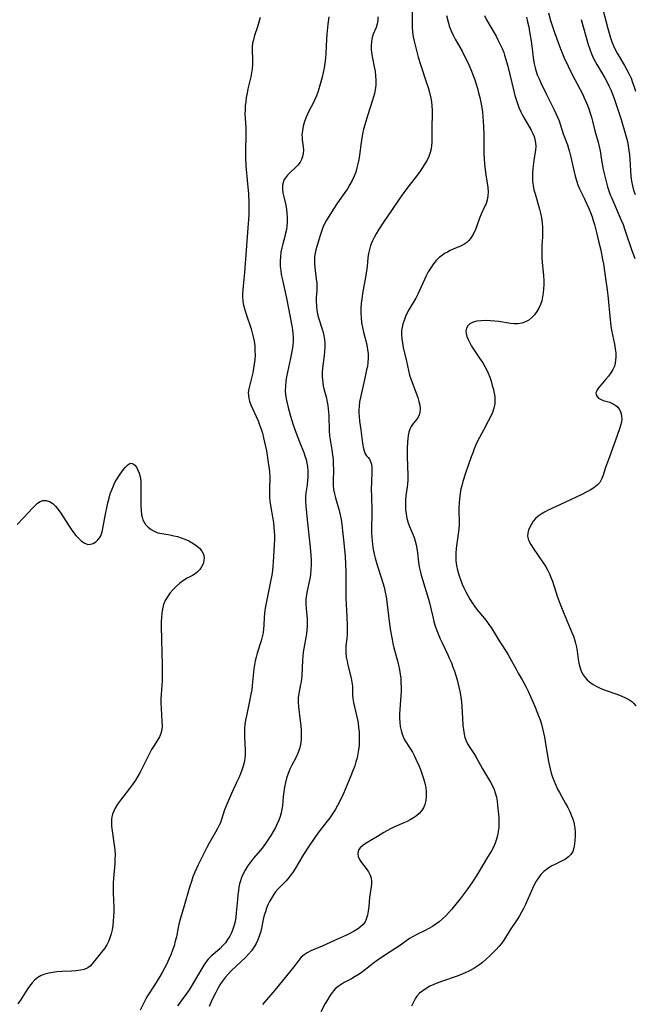
# Model space of a CAD drawing. Extents: x 1548292 to 1556494, y 2813817 to 2822019.
# Drawn here: x 1550684 to 1550922, y 2814410 to 2814790 of the extents above; entities that cross this region are included whole.
import ezdxf

# ---------------------------------------------------------------- set-up
doc = ezdxf.new("R2010")
doc.units = 0

msp = doc.modelspace()

# ---------------------------------------------------------------- linework, layer by layer
at = {"layer": 'WIL_029_Contours', "color": 0}
for points in [[(1550835.68, 2814794.17, 160), (1550835.73, 2814788.95, 160), (1550835.79, 2814787.1, 160), (1550835.92, 2814785.26, 160), (1550836.15, 2814783.43, 160), (1550836.46, 2814781.77, 160), (1550836.86, 2814780.12, 160), (1550838.1, 2814775.58, 160), (1550838.97, 2814772.69, 160), (1550841.32, 2814765.59, 160), (1550841.86, 2814763.81, 160), (1550842.25, 2814762.44, 160), (1550842.91, 2814759.7, 160), (1550843.18, 2814758.22, 160), (1550843.37, 2814756.75, 160), (1550843.46, 2814755.1, 160), (1550843.46, 2814753.44, 160), (1550843.3, 2814748.52, 160), (1550843.31, 2814742.56, 160), (1550843.26, 2814741.33, 160), (1550843.11, 2814740.12, 160), (1550842.74, 2814738.64, 160), (1550842.18, 2814737.19, 160), (1550841.48, 2814735.75, 160), (1550840.67, 2814734.33, 160), (1550839.78, 2814732.92, 160), (1550838.82, 2814731.52, 160), (1550837.79, 2814730.11, 160), (1550834.54, 2814725.89, 160), (1550832.52, 2814723.2, 160), (1550830.68, 2814720.64, 160), (1550827.69, 2814716.33, 160), (1550824.64, 2814711.78, 160), (1550822.75, 2814708.79, 160), (1550821.87, 2814707.31, 160), (1550821.05, 2814705.82, 160), (1550820.31, 2814704.31, 160), (1550819.68, 2814702.78, 160), (1550819.19, 2814701.22, 160), (1550818.86, 2814699.61, 160), (1550818.65, 2814697.97, 160), (1550818.32, 2814694.63, 160), (1550818.11, 2814692.99, 160), (1550817.56, 2814689.69, 160), (1550816.68, 2814684.98, 160), (1550816.24, 2814682.18, 160), (1550816.04, 2814680.32, 160), (1550815.92, 2814678.46, 160), (1550815.89, 2814676.6, 160), (1550815.97, 2814674.75, 160), (1550816.17, 2814672.91, 160), (1550816.49, 2814671.1, 160), (1550816.91, 2814669.31, 160), (1550817.78, 2814665.85, 160), (1550818.16, 2814664.18, 160), (1550818.46, 2814662.51, 160), (1550818.66, 2814660.84, 160), (1550818.7, 2814659.21, 160), (1550818.62, 2814657.59, 160), (1550818.41, 2814655.99, 160), (1550818.14, 2814654.69, 160), (1550817.53, 2814652.1, 160), (1550816.55, 2814647.43, 160), (1550815.72, 2814644.03, 160), (1550815.38, 2814642.31, 160), (1550815.18, 2814640.47, 160), (1550815.13, 2814639.18, 160), (1550815.14, 2814637.9, 160), (1550815.21, 2814636.61, 160), (1550815.4, 2814634.91, 160), (1550815.89, 2814631.56, 160), (1550816.54, 2814626.32, 160), (1550816.8, 2814624.77, 160), (1550817.14, 2814623.39, 160), (1550817.62, 2814622.25, 160), (1550818.13, 2814621.51, 160), (1550818.69, 2814620.84, 160), (1550819.23, 2814620.13, 160), (1550819.68, 2814619.27, 160), (1550820, 2814618.26, 160), (1550820.17, 2814616.96, 160), (1550820.19, 2814615.52, 160), (1550819.97, 2814611.16, 160), (1550819.92, 2814608.66, 160), (1550819.98, 2814605.67, 160), (1550820.19, 2814600.53, 160), (1550820.19, 2814598.82, 160), (1550820.03, 2814593.56, 160), (1550820.04, 2814591.71, 160), (1550820.12, 2814589.87, 160), (1550820.36, 2814587.36, 160), (1550820.55, 2814586.05, 160), (1550820.78, 2814584.74, 160), (1550821.06, 2814583.45, 160), (1550821.44, 2814581.9, 160), (1550822.36, 2814578.83, 160), (1550823.9, 2814574.1, 160), (1550824.42, 2814572.4, 160), (1550824.88, 2814570.69, 160), (1550825.29, 2814568.83, 160), (1550825.62, 2814566.94, 160), (1550825.91, 2814565.05, 160), (1550826.89, 2814557.5, 160), (1550827.42, 2814553.86, 160), (1550827.95, 2814550.48, 160), (1550828.25, 2814548.92, 160), (1550828.65, 2814547.23, 160), (1550830.06, 2814542.19, 160), (1550830.49, 2814540.51, 160), (1550830.86, 2814538.81, 160), (1550831.11, 2814537.14, 160), (1550831.29, 2814535.45, 160), (1550831.39, 2814533.76, 160), (1550831.43, 2814532.06, 160), (1550831.42, 2814530.36, 160), (1550831.36, 2814528.67, 160), (1550831.25, 2814526.99, 160), (1550830.96, 2814523.46, 160), (1550830.89, 2814521.75, 160), (1550830.9, 2814520.06, 160), (1550830.99, 2814518.41, 160), (1550831.16, 2814516.81, 160), (1550831.43, 2814515.28, 160), (1550831.81, 2814513.85, 160), (1550832.34, 2814512.56, 160), (1550832.8, 2814511.74, 160), (1550834.97, 2814508.33, 160), (1550835.81, 2814506.89, 160), (1550836.63, 2814505.38, 160), (1550837.2, 2814504.22, 160), (1550838.28, 2814501.8, 160), (1550838.9, 2814500.26, 160), (1550839.49, 2814498.69, 160), (1550840.02, 2814497.12, 160), (1550840.48, 2814495.54, 160), (1550840.77, 2814494.38, 160), (1550840.99, 2814493.23, 160), (1550841.17, 2814491.52, 160), (1550841.18, 2814489.85, 160), (1550841, 2814488.22, 160), (1550840.61, 2814486.67, 160), (1550840.06, 2814485.42, 160), (1550839.31, 2814484.26, 160), (1550838.42, 2814483.27, 160), (1550837.38, 2814482.38, 160), (1550836.24, 2814481.57, 160), (1550835, 2814480.84, 160), (1550833.75, 2814480.19, 160), (1550832.46, 2814479.58, 160), (1550828.59, 2814477.91, 160), (1550827.34, 2814477.32, 160), (1550825.98, 2814476.6, 160), (1550824.76, 2814475.87, 160), (1550822.38, 2814474.37, 160), (1550817.93, 2814471.8, 160), (1550816.66, 2814470.94, 160), (1550815.64, 2814470, 160), (1550815.13, 2814469.32, 160), (1550814.8, 2814468.59, 160), (1550814.68, 2814467.61, 160), (1550814.86, 2814466.61, 160), (1550815.4, 2814465.46, 160), (1550816.18, 2814464.31, 160), (1550818.01, 2814461.93, 160), (1550818.86, 2814460.68, 160), (1550819.53, 2814459.36, 160), (1550819.87, 2814458.31, 160), (1550820.03, 2814457.23, 160), (1550820.01, 2814456.06, 160), (1550819.86, 2814454.88, 160), (1550819.44, 2814452.4, 160), (1550819.24, 2814450.73, 160), (1550818.97, 2814447.27, 160), (1550818.78, 2814445.56, 160), (1550818.49, 2814443.9, 160), (1550818, 2814442.36, 160), (1550817.54, 2814441.43, 160), (1550816.76, 2814440.36, 160), (1550815.78, 2814439.42, 160), (1550814.58, 2814438.53, 160), (1550813.26, 2814437.72, 160), (1550811.84, 2814436.97, 160), (1550810.36, 2814436.27, 160), (1550805.76, 2814434.22, 160), (1550800.96, 2814432.02, 160), (1550796.5, 2814430.13, 160), (1550795.16, 2814429.46, 160), (1550793.94, 2814428.66, 160), (1550792.85, 2814427.68, 160), (1550791.87, 2814426.56, 160), (1550789.92, 2814423.97, 160), (1550788.25, 2814421.88, 160), (1550782.58, 2814415.01, 160), (1550777.82, 2814409.43, 160)], [(1550888.5, 2814792.64, 168), (1550889.27, 2814789.75, 168), (1550889.75, 2814788.18, 168), (1550890.81, 2814785.08, 168), (1550893.1, 2814778.76, 168), (1550893.72, 2814777.16, 168), (1550894.38, 2814775.58, 168), (1550896.08, 2814772.01, 168), (1550897.77, 2814768.61, 168), (1550899.5, 2814765.23, 168), (1550901.67, 2814761.1, 168), (1550902.28, 2814759.86, 168), (1550902.91, 2814758.44, 168), (1550903.49, 2814757, 168), (1550904.02, 2814755.55, 168), (1550904.55, 2814753.95, 168), (1550905.02, 2814752.35, 168), (1550905.45, 2814750.75, 168), (1550906.37, 2814747.02, 168), (1550907.66, 2814742.65, 168), (1550908.07, 2814741.02, 168), (1550908.39, 2814739.38, 168), (1550908.94, 2814735.77, 168), (1550909.62, 2814732.14, 168), (1550910.47, 2814728.47, 168), (1550911.32, 2814725.38, 168), (1550911.81, 2814723.85, 168), (1550912.35, 2814722.34, 168), (1550912.74, 2814721.36, 168), (1550916.58, 2814712.51, 168), (1550917.26, 2814710.82, 168), (1550917.85, 2814709.24, 168), (1550918.4, 2814707.65, 168), (1550920.54, 2814701.23, 168), (1550921.78, 2814697.68, 168)], [(1550909.46, 2814793.93, 172), (1550911.4, 2814786.57, 172), (1550911.91, 2814784.75, 172), (1550912.46, 2814782.96, 172), (1550912.98, 2814781.45, 172), (1550913.57, 2814779.97, 172), (1550914.22, 2814778.53, 172), (1550915.02, 2814777.01, 172), (1550917.84, 2814772.3, 172), (1550918.77, 2814770.67, 172), (1550919.63, 2814769, 172), (1550920.35, 2814767.37, 172), (1550920.98, 2814765.72, 172), (1550921.54, 2814764.04, 172), (1550922.05, 2814762.34, 172)], [(1550776.94, 2814790.81, 154), (1550776.5, 2814789.03, 154), (1550775.96, 2814787.3, 154), (1550774.8, 2814783.93, 154), (1550774.33, 2814782.26, 154), (1550774.05, 2814780.92, 154), (1550773.9, 2814779.58, 154), (1550773.87, 2814778.56, 154), (1550773.95, 2814774.42, 154), (1550773.94, 2814772.73, 154), (1550773.83, 2814771.02, 154), (1550773.61, 2814769.5, 154), (1550773.3, 2814767.97, 154), (1550772.21, 2814763.27, 154), (1550771.88, 2814761.64, 154), (1550771.6, 2814760, 154), (1550771.37, 2814758.34, 154), (1550771.22, 2814756.73, 154), (1550771.13, 2814755.13, 154), (1550771.1, 2814753.52, 154), (1550771.14, 2814751.92, 154), (1550771.38, 2814748.2, 154), (1550771.46, 2814746.35, 154), (1550771.44, 2814744.78, 154), (1550771.24, 2814740.02, 154), (1550771.24, 2814738.39, 154), (1550771.29, 2814736.76, 154), (1550771.49, 2814733.47, 154), (1550772.12, 2814726.59, 154), (1550772.43, 2814722.85, 154), (1550772.61, 2814719.1, 154), (1550772.63, 2814717.23, 154), (1550772.56, 2814714.43, 154), (1550772.26, 2814709.62, 154), (1550770.89, 2814692.25, 154), (1550770.66, 2814689.74, 154), (1550770.22, 2814685.55, 154), (1550770.13, 2814684.19, 154), (1550770.12, 2814682.83, 154), (1550770.23, 2814681.48, 154), (1550770.45, 2814680.14, 154), (1550770.76, 2814678.8, 154), (1550771.12, 2814677.52, 154), (1550771.53, 2814676.24, 154), (1550773.48, 2814670.52, 154), (1550773.92, 2814669.02, 154), (1550774.3, 2814667.51, 154), (1550774.63, 2814665.74, 154), (1550774.85, 2814663.97, 154), (1550774.96, 2814662.18, 154), (1550774.98, 2814660.4, 154), (1550774.89, 2814658.63, 154), (1550774.69, 2814656.91, 154), (1550774.41, 2814655.22, 154), (1550774.07, 2814653.57, 154), (1550772.55, 2814647.36, 154), (1550772.37, 2814645.88, 154), (1550772.44, 2814644.77, 154), (1550772.63, 2814643.66, 154), (1550772.89, 2814642.61, 154), (1550773.39, 2814641.18, 154), (1550774.01, 2814639.71, 154), (1550775.45, 2814636.65, 154), (1550776.15, 2814635.04, 154), (1550776.76, 2814633.46, 154), (1550777.31, 2814631.82, 154), (1550777.81, 2814630.16, 154), (1550778.27, 2814628.48, 154), (1550778.68, 2814626.78, 154), (1550779.05, 2814625.07, 154), (1550779.38, 2814623.35, 154), (1550780.24, 2814618, 154), (1550780.45, 2814616.56, 154), (1550780.59, 2814615.12, 154), (1550780.65, 2814613.41, 154), (1550780.54, 2814608.35, 154), (1550780.54, 2814606.89, 154), (1550780.6, 2814605.43, 154), (1550780.73, 2814603.97, 154), (1550780.97, 2814602.27, 154), (1550781.89, 2814597.18, 154), (1550782.11, 2814595.56, 154), (1550782.29, 2814593.94, 154), (1550782.41, 2814592.3, 154), (1550782.47, 2814590.66, 154), (1550782.48, 2814589.02, 154), (1550782.41, 2814587.26, 154), (1550781.99, 2814580.43, 154), (1550781.86, 2814578.77, 154), (1550781.69, 2814577.12, 154), (1550781.44, 2814575.32, 154), (1550781.12, 2814573.53, 154), (1550779.61, 2814566.42, 154), (1550779.23, 2814564.51, 154), (1550778.9, 2814562.61, 154), (1550778.65, 2814560.72, 154), (1550778.51, 2814559, 154), (1550778.39, 2814556.04, 154), (1550778.29, 2814554.58, 154), (1550778.09, 2814553.01, 154), (1550777.79, 2814551.46, 154), (1550777.39, 2814549.94, 154), (1550775.8, 2814545.17, 154), (1550775.4, 2814543.71, 154), (1550775.06, 2814542.21, 154), (1550774.79, 2814540.7, 154), (1550774.56, 2814539.17, 154), (1550773.9, 2814532.7, 154), (1550773.69, 2814531.06, 154), (1550773.42, 2814529.36, 154), (1550772.76, 2814525.99, 154), (1550771.68, 2814520.97, 154), (1550771.35, 2814519.32, 154), (1550771.08, 2814517.68, 154), (1550770.9, 2814516.03, 154), (1550770.85, 2814514.36, 154), (1550770.88, 2814512.68, 154), (1550771.16, 2814507.71, 154), (1550771.16, 2814506.08, 154), (1550771.05, 2814504.46, 154), (1550770.79, 2814502.96, 154), (1550770.4, 2814501.48, 154), (1550769.91, 2814500.01, 154), (1550769.34, 2814498.55, 154), (1550768.69, 2814497.03, 154), (1550768, 2814495.52, 154), (1550765.86, 2814491.02, 154), (1550764.56, 2814488.06, 154), (1550763.23, 2814484.65, 154), (1550762.64, 2814482.94, 154), (1550761.91, 2814480.55, 154), (1550761.57, 2814479.65, 154), (1550761.18, 2814478.76, 154), (1550760.5, 2814477.41, 154), (1550759.74, 2814476.06, 154), (1550757.24, 2814471.73, 154), (1550756.35, 2814470.1, 154), (1550754.63, 2814466.78, 154), (1550752.97, 2814463.42, 154), (1550752.3, 2814461.98, 154), (1550751.66, 2814460.52, 154), (1550750.98, 2814458.77, 154), (1550750.36, 2814456.99, 154), (1550749.8, 2814455.19, 154), (1550747.37, 2814446.72, 154), (1550745.99, 2814442.37, 154), (1550745.6, 2814440.99, 154), (1550745.23, 2814439.19, 154), (1550744.56, 2814435.63, 154), (1550744.15, 2814433.89, 154), (1550743.66, 2814432.15, 154), (1550743.07, 2814430.39, 154), (1550742.39, 2814428.64, 154), (1550741.64, 2814426.91, 154), (1550740.85, 2814425.2, 154), (1550740, 2814423.52, 154), (1550739.11, 2814421.86, 154), (1550738.15, 2814420.19, 154), (1550736.16, 2814416.95, 154), (1550733.43, 2814412.75, 154), (1550732.76, 2814411.62, 154), (1550730.63, 2814407.26, 154)], [(1550803.48, 2814791.15, 156), (1550803.13, 2814788.22, 156), (1550802.75, 2814784.37, 156), (1550802.61, 2814782.45, 156), (1550802.35, 2814776.94, 156), (1550802.2, 2814775.12, 156), (1550801.96, 2814773.26, 156), (1550801.65, 2814771.42, 156), (1550801.29, 2814769.58, 156), (1550800.88, 2814767.76, 156), (1550799.96, 2814764.17, 156), (1550799.42, 2814762.36, 156), (1550798.8, 2814760.58, 156), (1550798.16, 2814759.13, 156), (1550797.44, 2814757.71, 156), (1550795.95, 2814754.9, 156), (1550795.25, 2814753.49, 156), (1550794.73, 2814752.32, 156), (1550794.1, 2814750.63, 156), (1550793.62, 2814748.92, 156), (1550793.29, 2814747.22, 156), (1550793.14, 2814745.54, 156), (1550793.15, 2814744.52, 156), (1550793.23, 2814743.52, 156), (1550793.61, 2814740.86, 156), (1550793.71, 2814739.57, 156), (1550793.63, 2814738.34, 156), (1550793.39, 2814737.14, 156), (1550792.98, 2814735.99, 156), (1550792.4, 2814734.9, 156), (1550791.58, 2814733.83, 156), (1550790.62, 2814732.84, 156), (1550788.55, 2814730.95, 156), (1550787.57, 2814729.97, 156), (1550786.73, 2814728.92, 156), (1550786.29, 2814728.19, 156), (1550785.96, 2814727.42, 156), (1550785.63, 2814726.04, 156), (1550785.58, 2814724.59, 156), (1550785.76, 2814723.08, 156), (1550786.09, 2814721.53, 156), (1550786.87, 2814718.35, 156), (1550787.17, 2814716.72, 156), (1550787.32, 2814715.2, 156), (1550787.38, 2814713.66, 156), (1550787.37, 2814711.58, 156), (1550787.27, 2814710.23, 156), (1550787.09, 2814708.87, 156), (1550786.82, 2814707.53, 156), (1550786.48, 2814706.17, 156), (1550785.73, 2814703.45, 156), (1550785.33, 2814701.79, 156), (1550785.01, 2814700.11, 156), (1550784.78, 2814698.41, 156), (1550784.68, 2814696.69, 156), (1550784.69, 2814695.64, 156), (1550784.74, 2814694.59, 156), (1550784.91, 2814693.08, 156), (1550785.14, 2814691.56, 156), (1550785.43, 2814690.04, 156), (1550787.09, 2814682.33, 156), (1550789.2, 2814671.64, 156), (1550789.45, 2814670.17, 156), (1550789.65, 2814668.71, 156), (1550789.76, 2814667.25, 156), (1550789.74, 2814665.65, 156), (1550789.6, 2814664.05, 156), (1550789.36, 2814662.43, 156), (1550788.71, 2814659.2, 156), (1550787.5, 2814653.79, 156), (1550787.16, 2814651.99, 156), (1550786.88, 2814650.19, 156), (1550786.7, 2814648.41, 156), (1550786.67, 2814646.64, 156), (1550786.78, 2814645.15, 156), (1550787.06, 2814643.45, 156), (1550787.41, 2814641.81, 156), (1550787.8, 2814640.15, 156), (1550788.71, 2814636.81, 156), (1550789.74, 2814633.47, 156), (1550790.88, 2814630.16, 156), (1550792.12, 2814626.9, 156), (1550793.79, 2814622.79, 156), (1550794.29, 2814621.42, 156), (1550794.7, 2814620.05, 156), (1550795.02, 2814618.68, 156), (1550795.25, 2814617.31, 156), (1550795.37, 2814615.84, 156), (1550795.4, 2814614.38, 156), (1550795.37, 2814613.12, 156), (1550795.29, 2814611.87, 156), (1550795.1, 2814610.3, 156), (1550794.61, 2814607.18, 156), (1550794.46, 2814605.66, 156), (1550794.44, 2814603.93, 156), (1550794.56, 2814602.18, 156), (1550795.18, 2814596.79, 156), (1550796.27, 2814586.14, 156), (1550796.55, 2814582.89, 156), (1550796.64, 2814581.27, 156), (1550796.67, 2814579.39, 156), (1550796.62, 2814577.51, 156), (1550796.46, 2814575.67, 156), (1550796.3, 2814574.56, 156), (1550796.1, 2814573.46, 156), (1550795.1, 2814569.25, 156), (1550794.84, 2814567.85, 156), (1550794.66, 2814566.06, 156), (1550794.62, 2814564.26, 156), (1550794.7, 2814562.46, 156), (1550795.11, 2814558.36, 156), (1550795.16, 2814557, 156), (1550795.13, 2814555.71, 156), (1550795.03, 2814554.25, 156), (1550794.88, 2814552.77, 156), (1550794.68, 2814551.28, 156), (1550794.43, 2814549.79, 156), (1550793.87, 2814547.03, 156), (1550793.63, 2814545.64, 156), (1550793.43, 2814544.06, 156), (1550793.31, 2814542.48, 156), (1550793.11, 2814536.63, 156), (1550792.98, 2814535.24, 156), (1550792.82, 2814534.16, 156), (1550792.62, 2814533.09, 156), (1550791.91, 2814529.67, 156), (1550791.69, 2814527.95, 156), (1550791.68, 2814526.23, 156), (1550791.81, 2814524.48, 156), (1550792.47, 2814519.03, 156), (1550792.66, 2814517.17, 156), (1550792.8, 2814515.32, 156), (1550792.85, 2814513.48, 156), (1550792.78, 2814511.67, 156), (1550792.55, 2814509.88, 156), (1550792.14, 2814508.22, 156), (1550791.58, 2814506.61, 156), (1550790.88, 2814505.04, 156), (1550789.21, 2814501.92, 156), (1550788.42, 2814500.34, 156), (1550787.74, 2814498.67, 156), (1550787.19, 2814496.95, 156), (1550786.74, 2814495.19, 156), (1550786.38, 2814493.4, 156), (1550786.11, 2814491.61, 156), (1550785.92, 2814489.83, 156), (1550785.79, 2814488.03, 156), (1550785.62, 2814486.24, 156), (1550785.38, 2814484.86, 156), (1550785.05, 2814483.49, 156), (1550784.64, 2814482.12, 156), (1550784.13, 2814480.68, 156), (1550783.54, 2814479.25, 156), (1550782.88, 2814477.85, 156), (1550782.02, 2814476.25, 156), (1550781.09, 2814474.7, 156), (1550780.1, 2814473.17, 156), (1550779.06, 2814471.68, 156), (1550777.71, 2814469.85, 156), (1550776.99, 2814468.95, 156), (1550774.37, 2814465.93, 156), (1550773.19, 2814464.46, 156), (1550772.1, 2814462.92, 156), (1550771.12, 2814461.32, 156), (1550770.26, 2814459.65, 156), (1550769.76, 2814458.46, 156), (1550769.33, 2814457.24, 156), (1550768.99, 2814456, 156), (1550768.74, 2814454.78, 156), (1550768.54, 2814453.55, 156), (1550768.33, 2814451.82, 156), (1550768.17, 2814450.06, 156), (1550767.74, 2814444.85, 156), (1550767.54, 2814443.18, 156), (1550767.25, 2814441.54, 156), (1550766.89, 2814440.04, 156), (1550766.42, 2814438.57, 156), (1550765.85, 2814437.15, 156), (1550765.18, 2814435.79, 156), (1550764.4, 2814434.5, 156), (1550763.51, 2814433.31, 156), (1550762.53, 2814432.19, 156), (1550761.49, 2814431.13, 156), (1550760.41, 2814430.11, 156), (1550758.07, 2814428.07, 156), (1550756.91, 2814426.93, 156), (1550756, 2814425.84, 156), (1550755.17, 2814424.64, 156), (1550754.39, 2814423.38, 156), (1550751.1, 2814417.66, 156), (1550750.21, 2814416.18, 156), (1550749.28, 2814414.74, 156), (1550748.24, 2814413.24, 156), (1550745.07, 2814408.89, 156)], [(1550822.47, 2814791.11, 158), (1550822.42, 2814789.72, 158), (1550822.17, 2814788.35, 158), (1550821.76, 2814787.02, 158), (1550820.71, 2814784.44, 158), (1550820.26, 2814783.12, 158), (1550819.96, 2814781.58, 158), (1550819.85, 2814779.97, 158), (1550819.9, 2814778.3, 158), (1550820.1, 2814776.61, 158), (1550820.39, 2814775.08, 158), (1550821.08, 2814771.82, 158), (1550821.38, 2814770.09, 158), (1550821.61, 2814768.34, 158), (1550821.72, 2814766.59, 158), (1550821.7, 2814764.74, 158), (1550821.49, 2814762.9, 158), (1550821.21, 2814761.55, 158), (1550820.85, 2814760.21, 158), (1550820.43, 2814758.87, 158), (1550818.44, 2814752.86, 158), (1550817.42, 2814749.43, 158), (1550816.97, 2814747.7, 158), (1550816.57, 2814745.96, 158), (1550816.23, 2814744.21, 158), (1550815.98, 2814742.56, 158), (1550815.36, 2814737.6, 158), (1550815.11, 2814735.96, 158), (1550814.79, 2814734.33, 158), (1550814.38, 2814732.72, 158), (1550813.9, 2814731.14, 158), (1550813.32, 2814729.6, 158), (1550812.55, 2814727.92, 158), (1550811.67, 2814726.3, 158), (1550810.7, 2814724.71, 158), (1550809.75, 2814723.29, 158), (1550806.89, 2814719.23, 158), (1550805.19, 2814716.7, 158), (1550803.46, 2814713.93, 158), (1550802.65, 2814712.53, 158), (1550801.9, 2814711.11, 158), (1550801.23, 2814709.66, 158), (1550800.64, 2814708.15, 158), (1550800.12, 2814706.63, 158), (1550798.87, 2814702.34, 158), (1550798.52, 2814701.05, 158), (1550798.23, 2814699.77, 158), (1550798.03, 2814698.49, 158), (1550797.95, 2814697.07, 158), (1550797.99, 2814695.64, 158), (1550798.11, 2814694.19, 158), (1550798.68, 2814689.75, 158), (1550798.82, 2814688.27, 158), (1550798.88, 2814686.79, 158), (1550798.84, 2814685.39, 158), (1550798.65, 2814682.6, 158), (1550798.6, 2814681.2, 158), (1550798.69, 2814679.39, 158), (1550798.94, 2814677.57, 158), (1550799.32, 2814675.75, 158), (1550799.68, 2814674.4, 158), (1550800.94, 2814670.42, 158), (1550801.31, 2814669.11, 158), (1550801.61, 2814667.79, 158), (1550801.82, 2814666.32, 158), (1550801.91, 2814664.84, 158), (1550801.91, 2814663.33, 158), (1550801.83, 2814661.82, 158), (1550801.69, 2814660.2, 158), (1550801.12, 2814655.33, 158), (1550801, 2814653.73, 158), (1550800.96, 2814652.14, 158), (1550801.01, 2814650.9, 158), (1550801.14, 2814649.67, 158), (1550801.36, 2814648.47, 158), (1550801.77, 2814646.82, 158), (1550802.24, 2814645.17, 158), (1550802.6, 2814643.69, 158), (1550802.9, 2814642.17, 158), (1550803.1, 2814640.93, 158), (1550803.26, 2814639.67, 158), (1550803.47, 2814637.01, 158), (1550803.65, 2814631.09, 158), (1550803.83, 2814629.23, 158), (1550804.69, 2814623.79, 158), (1550804.94, 2814621.9, 158), (1550805.13, 2814620, 158), (1550805.24, 2814618.11, 158), (1550805.28, 2814616.22, 158), (1550805.13, 2814611.6, 158), (1550805.18, 2814610.03, 158), (1550805.37, 2814608.4, 158), (1550805.68, 2814606.78, 158), (1550806.06, 2814605.17, 158), (1550807.48, 2814600.28, 158), (1550807.9, 2814598.62, 158), (1550808.26, 2814596.81, 158), (1550808.54, 2814594.98, 158), (1550808.96, 2814591.38, 158), (1550809.31, 2814587.87, 158), (1550809.77, 2814582.59, 158), (1550809.98, 2814579.59, 158), (1550810.09, 2814576.59, 158), (1550810.06, 2814570.48, 158), (1550810.14, 2814566.52, 158), (1550810.51, 2814559.2, 158), (1550810.62, 2814555.87, 158), (1550810.63, 2814554.24, 158), (1550810.57, 2814552.62, 158), (1550810.42, 2814550.85, 158), (1550810.11, 2814548, 158), (1550810.04, 2814546.88, 158), (1550810.09, 2814545.3, 158), (1550810.27, 2814543.7, 158), (1550810.56, 2814542.11, 158), (1550810.92, 2814540.51, 158), (1550812.17, 2814535.6, 158), (1550812.47, 2814534.02, 158), (1550812.63, 2814532.5, 158), (1550812.63, 2814529.13, 158), (1550812.78, 2814527.64, 158), (1550813.05, 2814526.08, 158), (1550814.21, 2814521.17, 158), (1550814.58, 2814519.46, 158), (1550814.81, 2814518.17, 158), (1550815.03, 2814516.46, 158), (1550815.19, 2814514.74, 158), (1550815.27, 2814513.01, 158), (1550815.27, 2814511.27, 158), (1550815.19, 2814509.54, 158), (1550815.02, 2814507.81, 158), (1550814.76, 2814506.25, 158), (1550814.42, 2814504.71, 158), (1550814, 2814503.18, 158), (1550813.52, 2814501.66, 158), (1550812.97, 2814500.14, 158), (1550811.75, 2814497.13, 158), (1550809.14, 2814491.01, 158), (1550807.72, 2814487.98, 158), (1550806.85, 2814486.31, 158), (1550805.92, 2814484.69, 158), (1550804.93, 2814483.11, 158), (1550803.87, 2814481.58, 158), (1550802.92, 2814480.33, 158), (1550800.01, 2814476.66, 158), (1550798.35, 2814474.33, 158), (1550795.62, 2814470.33, 158), (1550793.76, 2814467.46, 158), (1550790.31, 2814461.7, 158), (1550789.42, 2814460.32, 158), (1550788.48, 2814459, 158), (1550787.7, 2814458.03, 158), (1550786.88, 2814457.12, 158), (1550783.93, 2814454.13, 158), (1550782.93, 2814452.99, 158), (1550782.07, 2814451.82, 158), (1550781.3, 2814450.58, 158), (1550780.6, 2814449.27, 158), (1550779.98, 2814447.92, 158), (1550779.44, 2814446.61, 158), (1550778.97, 2814445.28, 158), (1550778.56, 2814443.92, 158), (1550778.15, 2814442.26, 158), (1550777.45, 2814438.92, 158), (1550777.05, 2814437.26, 158), (1550776.61, 2814435.79, 158), (1550776.08, 2814434.36, 158), (1550775.45, 2814432.97, 158), (1550774.71, 2814431.66, 158), (1550773.67, 2814430.22, 158), (1550772.5, 2814428.86, 158), (1550771.24, 2814427.56, 158), (1550765.88, 2814422.52, 158), (1550764.6, 2814421.21, 158), (1550763.38, 2814419.81, 158), (1550762.26, 2814418.34, 158), (1550761.37, 2814416.97, 158), (1550760.55, 2814415.56, 158), (1550759.79, 2814414.12, 158), (1550758.82, 2814412.14, 158), (1550758.03, 2814410.43, 158), (1550757.29, 2814408.71, 158)], [(1550848.99, 2814791.61, 162), (1550849.73, 2814788.69, 162), (1550850.18, 2814787.28, 162), (1550850.82, 2814785.66, 162), (1550851.56, 2814784.06, 162), (1550852.38, 2814782.49, 162), (1550855.01, 2814777.81, 162), (1550855.86, 2814776.23, 162), (1550857.21, 2814773.51, 162), (1550858.44, 2814770.74, 162), (1550859.37, 2814768.39, 162), (1550859.94, 2814766.76, 162), (1550860.47, 2814765.11, 162), (1550860.96, 2814763.45, 162), (1550861.41, 2814761.77, 162), (1550861.86, 2814759.9, 162), (1550862.26, 2814758.02, 162), (1550862.61, 2814756.12, 162), (1550862.89, 2814754.22, 162), (1550863.08, 2814752.46, 162), (1550863.23, 2814750.69, 162), (1550863.33, 2814748.91, 162), (1550863.45, 2814745.36, 162), (1550863.49, 2814738.11, 162), (1550863.54, 2814736.3, 162), (1550863.66, 2814734.49, 162), (1550863.81, 2814733, 162), (1550864.22, 2814730.04, 162), (1550864.73, 2814726.87, 162), (1550864.95, 2814725.19, 162), (1550865.06, 2814723.54, 162), (1550865, 2814721.92, 162), (1550864.69, 2814720.24, 162), (1550864.17, 2814718.62, 162), (1550863.63, 2814717.37, 162), (1550862.45, 2814714.89, 162), (1550861.78, 2814713.26, 162), (1550860.55, 2814709.95, 162), (1550859.9, 2814708.34, 162), (1550859.17, 2814706.82, 162), (1550858.3, 2814705.44, 162), (1550857.62, 2814704.64, 162), (1550856.84, 2814703.95, 162), (1550855.66, 2814703.17, 162), (1550854.36, 2814702.53, 162), (1550851.59, 2814701.34, 162), (1550850.47, 2814700.79, 162), (1550849.36, 2814700.21, 162), (1550848.3, 2814699.6, 162), (1550847.28, 2814698.94, 162), (1550846.31, 2814698.21, 162), (1550845.06, 2814697.01, 162), (1550843.93, 2814695.65, 162), (1550842.91, 2814694.18, 162), (1550841.97, 2814692.62, 162), (1550841.12, 2814690.98, 162), (1550840.46, 2814689.58, 162), (1550838.57, 2814685.32, 162), (1550837.89, 2814683.92, 162), (1550837.09, 2814682.45, 162), (1550834.59, 2814678.14, 162), (1550833.84, 2814676.71, 162), (1550833.17, 2814675.26, 162), (1550832.58, 2814673.8, 162), (1550832.16, 2814672.52, 162), (1550831.84, 2814671.24, 162), (1550831.64, 2814669.95, 162), (1550831.59, 2814668.32, 162), (1550831.72, 2814666.67, 162), (1550831.98, 2814665.01, 162), (1550832.32, 2814663.34, 162), (1550833.54, 2814658.04, 162), (1550834.29, 2814654.41, 162), (1550834.73, 2814652.63, 162), (1550835.29, 2814650.86, 162), (1550835.93, 2814649.12, 162), (1550837.27, 2814645.72, 162), (1550837.87, 2814644.06, 162), (1550838.36, 2814642.44, 162), (1550838.66, 2814640.99, 162), (1550838.79, 2814639.6, 162), (1550838.72, 2814638.3, 162), (1550838.42, 2814637.13, 162), (1550837.82, 2814636.02, 162), (1550837.02, 2814635, 162), (1550836.16, 2814633.98, 162), (1550835.38, 2814632.86, 162), (1550834.87, 2814631.79, 162), (1550834.48, 2814630.61, 162), (1550834.2, 2814629.34, 162), (1550834.02, 2814628.02, 162), (1550833.94, 2814626.89, 162), (1550833.85, 2814624.2, 162), (1550833.8, 2814621.02, 162), (1550834.05, 2814613.93, 162), (1550834.05, 2814612.2, 162), (1550833.97, 2814610.5, 162), (1550833.86, 2814609.48, 162), (1550833.3, 2814606.03, 162), (1550833.14, 2814604.31, 162), (1550833.12, 2814602.55, 162), (1550833.2, 2814600.78, 162), (1550833.41, 2814599, 162), (1550833.73, 2814597.25, 162), (1550834.2, 2814595.53, 162), (1550834.67, 2814594.19, 162), (1550835.86, 2814591.4, 162), (1550836.46, 2814589.9, 162), (1550836.91, 2814588.52, 162), (1550837.27, 2814587.11, 162), (1550837.55, 2814585.67, 162), (1550837.8, 2814583.92, 162), (1550838.2, 2814580.39, 162), (1550838.47, 2814578.62, 162), (1550838.81, 2814577.01, 162), (1550839.23, 2814575.4, 162), (1550841.15, 2814569.1, 162), (1550841.99, 2814566.13, 162), (1550842.38, 2814564.63, 162), (1550843.7, 2814559.19, 162), (1550844.17, 2814557.39, 162), (1550844.69, 2814555.61, 162), (1550845.48, 2814553.33, 162), (1550846.56, 2814550.73, 162), (1550847.27, 2814549.18, 162), (1550849.51, 2814544.55, 162), (1550850.22, 2814542.99, 162), (1550850.89, 2814541.41, 162), (1550851.51, 2814539.81, 162), (1550852.09, 2814538.2, 162), (1550852.62, 2814536.57, 162), (1550853.11, 2814534.93, 162), (1550853.55, 2814533.28, 162), (1550853.95, 2814531.58, 162), (1550854.29, 2814529.87, 162), (1550854.57, 2814528.15, 162), (1550854.79, 2814526.43, 162), (1550854.97, 2814524.5, 162), (1550855.09, 2814522.59, 162), (1550855.36, 2814517.24, 162), (1550855.53, 2814515.56, 162), (1550855.81, 2814513.92, 162), (1550856.16, 2814512.63, 162), (1550856.6, 2814511.37, 162), (1550857.15, 2814510.17, 162), (1550857.97, 2814508.77, 162), (1550859.79, 2814506.02, 162), (1550860.68, 2814504.55, 162), (1550862.97, 2814500.45, 162), (1550866.01, 2814495.36, 162), (1550866.78, 2814493.93, 162), (1550867.44, 2814492.47, 162), (1550867.88, 2814491.2, 162), (1550868.29, 2814489.62, 162), (1550868.58, 2814488, 162), (1550868.79, 2814486.36, 162), (1550869.11, 2814482.99, 162), (1550869.22, 2814481.28, 162), (1550869.25, 2814479.58, 162), (1550869.18, 2814477.89, 162), (1550869, 2814476.32, 162), (1550868.7, 2814474.79, 162), (1550868.3, 2814473.27, 162), (1550867.78, 2814471.74, 162), (1550867.16, 2814470.25, 162), (1550866.44, 2814468.83, 162), (1550865.8, 2814467.77, 162), (1550864.45, 2814465.69, 162), (1550861.5, 2814460.7, 162), (1550860.71, 2814459.43, 162), (1550859.05, 2814456.9, 162), (1550856.97, 2814453.91, 162), (1550854.33, 2814450.31, 162), (1550852.16, 2814447.59, 162), (1550851.04, 2814446.27, 162), (1550849.88, 2814444.98, 162), (1550848.7, 2814443.74, 162), (1550847.48, 2814442.56, 162), (1550846.21, 2814441.44, 162), (1550844.89, 2814440.42, 162), (1550843.57, 2814439.54, 162), (1550842.21, 2814438.76, 162), (1550840.82, 2814438.04, 162), (1550837.48, 2814436.45, 162), (1550836.08, 2814435.73, 162), (1550834.76, 2814434.93, 162), (1550831.17, 2814432.38, 162), (1550825.08, 2814428.4, 162), (1550822.2, 2814426.45, 162), (1550820.8, 2814425.43, 162), (1550819.45, 2814424.39, 162), (1550816.58, 2814422.1, 162), (1550815.19, 2814421.13, 162), (1550813.74, 2814420.24, 162), (1550812.27, 2814419.4, 162), (1550809.49, 2814417.88, 162), (1550808.24, 2814417.14, 162), (1550807.07, 2814416.34, 162), (1550806.02, 2814415.44, 162), (1550805.42, 2814414.79, 162), (1550804.86, 2814414.08, 162), (1550803.91, 2814412.73, 162), (1550802.99, 2814411.28, 162), (1550802.09, 2814409.76, 162), (1550800.37, 2814406.57, 162)], [(1550863.68, 2814791.62, 164), (1550864.53, 2814790, 164), (1550865.43, 2814788.39, 164), (1550868.18, 2814783.58, 164), (1550869, 2814782.03, 164), (1550869.78, 2814780.47, 164), (1550870.5, 2814778.88, 164), (1550871.12, 2814777.28, 164), (1550871.45, 2814776.3, 164), (1550872.71, 2814772.11, 164), (1550873.54, 2814768.88, 164), (1550875.02, 2814762.39, 164), (1550875.45, 2814760.76, 164), (1550875.92, 2814759.15, 164), (1550876.44, 2814757.57, 164), (1550877.04, 2814756.02, 164), (1550877.77, 2814754.42, 164), (1550878.57, 2814752.86, 164), (1550879.41, 2814751.34, 164), (1550881.74, 2814747.31, 164), (1550882.37, 2814746.04, 164), (1550882.84, 2814744.87, 164), (1550883.21, 2814743.67, 164), (1550883.44, 2814742.47, 164), (1550883.54, 2814741.01, 164), (1550883.44, 2814739.72, 164), (1550882.78, 2814735.58, 164), (1550882.42, 2814732.46, 164), (1550882.29, 2814730.81, 164), (1550882.24, 2814729.15, 164), (1550882.31, 2814727.49, 164), (1550882.51, 2814725.89, 164), (1550882.83, 2814724.29, 164), (1550883.24, 2814722.7, 164), (1550884.99, 2814716.73, 164), (1550885.35, 2814715.26, 164), (1550885.7, 2814713.4, 164), (1550885.94, 2814711.53, 164), (1550886.08, 2814709.67, 164), (1550886.12, 2814707.81, 164), (1550886.08, 2814705.99, 164), (1550885.9, 2814702.87, 164), (1550885.86, 2814701.27, 164), (1550885.87, 2814699.64, 164), (1550885.93, 2814698, 164), (1550886.05, 2814696.26, 164), (1550886.52, 2814691, 164), (1550886.62, 2814689.25, 164), (1550886.64, 2814687.5, 164), (1550886.57, 2814685.94, 164), (1550886.41, 2814684.4, 164), (1550886.16, 2814682.88, 164), (1550885.81, 2814681.41, 164), (1550885.35, 2814679.98, 164), (1550884.72, 2814678.55, 164), (1550883.96, 2814677.21, 164), (1550883.03, 2814675.97, 164), (1550881.98, 2814674.87, 164), (1550880.82, 2814673.94, 164), (1550879.56, 2814673.2, 164), (1550878.2, 2814672.7, 164), (1550877.38, 2814672.54, 164), (1550876.52, 2814672.47, 164), (1550875.16, 2814672.5, 164), (1550873.75, 2814672.66, 164), (1550869.24, 2814673.35, 164), (1550867.64, 2814673.54, 164), (1550866.05, 2814673.68, 164), (1550864.2, 2814673.74, 164), (1550862.42, 2814673.67, 164), (1550860.77, 2814673.47, 164), (1550859.29, 2814673.07, 164), (1550858.06, 2814672.45, 164), (1550857.29, 2814671.71, 164), (1550856.77, 2814670.81, 164), (1550856.54, 2814669.8, 164), (1550856.6, 2814668.72, 164), (1550856.91, 2814667.57, 164), (1550857.39, 2814666.38, 164), (1550858.01, 2814665.15, 164), (1550858.73, 2814663.89, 164), (1550859.43, 2814662.74, 164), (1550860.95, 2814660.41, 164), (1550863.19, 2814657.09, 164), (1550863.86, 2814655.99, 164), (1550864.47, 2814654.87, 164), (1550865.17, 2814653.37, 164), (1550865.76, 2814651.83, 164), (1550866.28, 2814650.27, 164), (1550866.73, 2814648.7, 164), (1550867.12, 2814647.13, 164), (1550867.42, 2814645.72, 164), (1550867.64, 2814644.32, 164), (1550867.75, 2814642.94, 164), (1550867.71, 2814641.58, 164), (1550867.37, 2814639.86, 164), (1550866.78, 2814638.16, 164), (1550866.03, 2814636.48, 164), (1550865.16, 2814634.8, 164), (1550863.28, 2814631.41, 164), (1550861.77, 2814628.57, 164), (1550861.05, 2814627.12, 164), (1550860.37, 2814625.66, 164), (1550859.73, 2814624.18, 164), (1550859.15, 2814622.66, 164), (1550858.6, 2814621.13, 164), (1550856.42, 2814614.79, 164), (1550855.36, 2814611.54, 164), (1550854.9, 2814609.9, 164), (1550854.6, 2814608.68, 164), (1550854.27, 2814606.85, 164), (1550854.03, 2814605.02, 164), (1550853.88, 2814603.18, 164), (1550853.81, 2814601.35, 164), (1550853.81, 2814599.55, 164), (1550853.91, 2814596.52, 164), (1550853.9, 2814595.02, 164), (1550853.74, 2814593.18, 164), (1550852.97, 2814587.6, 164), (1550852.76, 2814585.71, 164), (1550852.63, 2814583.83, 164), (1550852.62, 2814581.94, 164), (1550852.68, 2814580.9, 164), (1550852.91, 2814579.07, 164), (1550853.29, 2814577.25, 164), (1550853.78, 2814575.45, 164), (1550854.38, 2814573.67, 164), (1550855.06, 2814571.91, 164), (1550855.72, 2814570.4, 164), (1550856.44, 2814568.92, 164), (1550857.22, 2814567.47, 164), (1550858.05, 2814566.05, 164), (1550858.93, 2814564.67, 164), (1550859.87, 2814563.33, 164), (1550860.8, 2814562.13, 164), (1550863.71, 2814558.59, 164), (1550864.59, 2814557.45, 164), (1550865.42, 2814556.28, 164), (1550866.22, 2814555.09, 164), (1550869.01, 2814550.58, 164), (1550871.88, 2814546.25, 164), (1550872.73, 2814544.82, 164), (1550873.54, 2814543.36, 164), (1550875.89, 2814538.97, 164), (1550876.71, 2814537.54, 164), (1550878.29, 2814534.94, 164), (1550879.09, 2814533.5, 164), (1550879.84, 2814532.02, 164), (1550880.56, 2814530.51, 164), (1550883.29, 2814524.34, 164), (1550883.99, 2814522.67, 164), (1550884.64, 2814520.98, 164), (1550885.19, 2814519.38, 164), (1550885.68, 2814517.75, 164), (1550886.11, 2814516.1, 164), (1550886.51, 2814514.45, 164), (1550886.86, 2814512.77, 164), (1550887.18, 2814511.02, 164), (1550888.33, 2814503.98, 164), (1550888.67, 2814502.24, 164), (1550889.06, 2814500.52, 164), (1550889.52, 2814498.88, 164), (1550890.04, 2814497.27, 164), (1550890.62, 2814495.68, 164), (1550891.27, 2814494.13, 164), (1550891.95, 2814492.71, 164), (1550892.67, 2814491.32, 164), (1550895.08, 2814487.15, 164), (1550895.92, 2814485.6, 164), (1550896.68, 2814484.01, 164), (1550897.37, 2814482.39, 164), (1550897.95, 2814480.76, 164), (1550898.38, 2814479.1, 164), (1550898.63, 2814477.56, 164), (1550898.75, 2814476.02, 164), (1550898.76, 2814474.49, 164), (1550898.69, 2814472.99, 164), (1550898.53, 2814471.42, 164), (1550898.24, 2814469.94, 164), (1550897.79, 2814468.58, 164), (1550897.09, 2814467.39, 164), (1550896.16, 2814466.44, 164), (1550895.02, 2814465.64, 164), (1550893.73, 2814464.93, 164), (1550890.94, 2814463.57, 164), (1550889.54, 2814462.83, 164), (1550888.06, 2814461.91, 164), (1550886.69, 2814460.86, 164), (1550885.46, 2814459.64, 164), (1550884.54, 2814458.44, 164), (1550883.72, 2814457.14, 164), (1550882.96, 2814455.71, 164), (1550882.26, 2814454.23, 164), (1550879.58, 2814448.07, 164), (1550878.83, 2814446.56, 164), (1550878.03, 2814445.08, 164), (1550877.17, 2814443.64, 164), (1550876.27, 2814442.22, 164), (1550873.62, 2814438.3, 164), (1550872.81, 2814437.04, 164), (1550871.16, 2814434.32, 164), (1550870.27, 2814433.04, 164), (1550869.34, 2814431.93, 164), (1550868.33, 2814430.85, 164), (1550865.75, 2814428.23, 164), (1550864.38, 2814426.94, 164), (1550862.94, 2814425.71, 164), (1550861.87, 2814424.88, 164), (1550860.75, 2814424.1, 164), (1550859.59, 2814423.37, 164), (1550857.94, 2814422.45, 164), (1550856.24, 2814421.63, 164), (1550854.48, 2814420.88, 164), (1550852.7, 2814420.2, 164), (1550847.43, 2814418.47, 164), (1550845.71, 2814417.85, 164), (1550844.14, 2814417.19, 164), (1550842.63, 2814416.46, 164), (1550841.19, 2814415.66, 164), (1550839.85, 2814414.76, 164), (1550838.63, 2814413.76, 164), (1550837.57, 2814412.63, 164), (1550837.02, 2814411.87, 164), (1550836.19, 2814410.39, 164), (1550835.52, 2814408.8, 164)], [(1550879.91, 2814791.04, 166), (1550880.39, 2814789.17, 166), (1550880.79, 2814787.27, 166), (1550881.14, 2814785.35, 166), (1550881.74, 2814781.65, 166), (1550882.01, 2814779.79, 166), (1550882.67, 2814774.4, 166), (1550882.92, 2814772.92, 166), (1550883.23, 2814771.46, 166), (1550883.62, 2814770.05, 166), (1550884.1, 2814768.67, 166), (1550884.78, 2814767.1, 166), (1550885.47, 2814765.62, 166), (1550887.67, 2814761.08, 166), (1550890.63, 2814755.2, 166), (1550891.31, 2814753.78, 166), (1550891.95, 2814752.35, 166), (1550892.52, 2814750.91, 166), (1550894.18, 2814745.87, 166), (1550895.73, 2814741.7, 166), (1550896.22, 2814740.29, 166), (1550896.62, 2814738.95, 166), (1550897, 2814737.45, 166), (1550898.34, 2814731.18, 166), (1550898.77, 2814729.5, 166), (1550899.25, 2814727.84, 166), (1550899.79, 2814726.23, 166), (1550900.42, 2814724.68, 166), (1550902.2, 2814721.08, 166), (1550902.63, 2814720.16, 166), (1550904, 2814717.1, 166), (1550904.66, 2814715.51, 166), (1550905.28, 2814713.88, 166), (1550905.77, 2814712.38, 166), (1550906.22, 2814710.87, 166), (1550907.03, 2814707.77, 166), (1550907.84, 2814704.45, 166), (1550908.66, 2814700.91, 166), (1550909.38, 2814697.35, 166), (1550909.68, 2814695.62, 166), (1550910.66, 2814689.03, 166), (1550911.1, 2814685.66, 166), (1550911.49, 2814682.27, 166), (1550912.19, 2814675.29, 166), (1550912.59, 2814671.75, 166), (1550912.84, 2814670, 166), (1550913.13, 2814668.27, 166), (1550913.9, 2814664.64, 166), (1550914.23, 2814662.86, 166), (1550914.45, 2814661.1, 166), (1550914.5, 2814659.72, 166), (1550914.41, 2814658.36, 166), (1550914.22, 2814657.22, 166), (1550913.91, 2814656.12, 166), (1550913.34, 2814654.86, 166), (1550912.53, 2814653.53, 166), (1550911.6, 2814652.26, 166), (1550910.6, 2814651.05, 166), (1550908.62, 2814648.78, 166), (1550907.77, 2814647.74, 166), (1550907.25, 2814646.97, 166), (1550906.94, 2814646.37, 166), (1550906.79, 2814645.79, 166), (1550906.87, 2814645.07, 166), (1550907.23, 2814644.4, 166), (1550907.81, 2814643.81, 166), (1550908.56, 2814643.32, 166), (1550909.62, 2814642.91, 166), (1550912.1, 2814642.16, 166), (1550913.38, 2814641.62, 166), (1550914.54, 2814640.92, 166), (1550915.25, 2814640.28, 166), (1550915.82, 2814639.54, 166), (1550916.24, 2814638.66, 166), (1550916.53, 2814637.7, 166), (1550916.7, 2814636.74, 166), (1550916.76, 2814635.74, 166), (1550916.63, 2814634.51, 166), (1550916.34, 2814633.23, 166), (1550915.93, 2814631.92, 166), (1550914.35, 2814627.57, 166), (1550912.04, 2814621.07, 166), (1550910.52, 2814616.92, 166), (1550909.62, 2814614, 166), (1550909.11, 2814612.65, 166), (1550908.42, 2814611.41, 166), (1550908.26, 2814611.19, 166), (1550907.22, 2814610.08, 166), (1550905.96, 2814609.1, 166), (1550904.54, 2814608.21, 166), (1550903, 2814607.38, 166), (1550901.38, 2814606.58, 166), (1550894.72, 2814603.4, 166), (1550888.33, 2814600.43, 166), (1550886.88, 2814599.69, 166), (1550885.62, 2814598.94, 166), (1550884.47, 2814598.12, 166), (1550883.44, 2814597.21, 166), (1550882.55, 2814596.16, 166), (1550881.81, 2814595.03, 166), (1550881.22, 2814593.88, 166), (1550880.77, 2814592.72, 166), (1550880.46, 2814591.58, 166), (1550880.39, 2814590.45, 166), (1550880.6, 2814589.4, 166), (1550881.02, 2814588.33, 166), (1550881.61, 2814587.23, 166), (1550882.46, 2814585.84, 166), (1550886.4, 2814580.12, 166), (1550887.27, 2814578.77, 166), (1550888.08, 2814577.38, 166), (1550888.86, 2814575.84, 166), (1550889.53, 2814574.24, 166), (1550889.98, 2814572.99, 166), (1550891.82, 2814567.27, 166), (1550892.94, 2814564.11, 166), (1550894.19, 2814560.95, 166), (1550897.51, 2814553.16, 166), (1550898.05, 2814551.8, 166), (1550898.53, 2814550.43, 166), (1550898.93, 2814549.05, 166), (1550899.26, 2814547.51, 166), (1550899.5, 2814545.96, 166), (1550899.92, 2814542.86, 166), (1550900.17, 2814541.35, 166), (1550900.53, 2814539.87, 166), (1550901.1, 2814538.31, 166), (1550901.86, 2814536.85, 166), (1550902.57, 2814535.84, 166), (1550903.38, 2814534.92, 166), (1550904.29, 2814534.09, 166), (1550905.66, 2814533.13, 166), (1550907.16, 2814532.32, 166), (1550908.74, 2814531.6, 166), (1550910.38, 2814530.96, 166), (1550915.28, 2814529.19, 166), (1550916.82, 2814528.59, 166), (1550918.25, 2814527.95, 166), (1550919.54, 2814527.25, 166), (1550920.63, 2814526.47, 166), (1550921.41, 2814525.69, 166), (1550922.16, 2814524.83, 166)], [(1550901.11, 2814790.13, 170), (1550902.85, 2814783.65, 170), (1550903.81, 2814780.4, 170), (1550904.41, 2814778.58, 170), (1550905.09, 2814776.8, 170), (1550905.87, 2814775.07, 170), (1550906.51, 2814773.85, 170), (1550907.19, 2814772.66, 170), (1550909.5, 2814768.83, 170), (1550910.28, 2814767.49, 170), (1550911, 2814766.13, 170), (1550911.78, 2814764.51, 170), (1550912.5, 2814762.85, 170), (1550913.8, 2814759.5, 170), (1550914.98, 2814756.13, 170), (1550916.52, 2814751.46, 170), (1550918.02, 2814746.53, 170), (1550918.52, 2814744.72, 170), (1550918.95, 2814742.91, 170), (1550919.28, 2814741.21, 170), (1550919.54, 2814739.5, 170), (1550919.75, 2814737.79, 170), (1550919.91, 2814736.05, 170), (1550920.31, 2814729.38, 170), (1550920.53, 2814727.61, 170), (1550920.88, 2814725.85, 170), (1550921.34, 2814724.1, 170), (1550921.91, 2814722.45, 170)], [(1550683.03, 2814594.95, 152), (1550685.51, 2814597.56, 152), (1550688.92, 2814601.25, 152), (1550689.93, 2814602.26, 152), (1550690.93, 2814603.12, 152), (1550691.95, 2814603.78, 152), (1550693, 2814604.16, 152), (1550694.26, 2814604.17, 152), (1550695.53, 2814603.77, 152), (1550696.76, 2814603.02, 152), (1550697.88, 2814601.98, 152), (1550698.93, 2814600.72, 152), (1550699.94, 2814599.31, 152), (1550702.88, 2814594.67, 152), (1550703.9, 2814593.15, 152), (1550704.81, 2814591.88, 152), (1550705.75, 2814590.7, 152), (1550706.72, 2814589.62, 152), (1550707.92, 2814588.51, 152), (1550709.14, 2814587.69, 152), (1550710.37, 2814587.26, 152), (1550711.41, 2814587.29, 152), (1550712.43, 2814587.62, 152), (1550713.38, 2814588.19, 152), (1550714.25, 2814588.95, 152), (1550714.98, 2814589.88, 152), (1550715.37, 2814590.57, 152), (1550715.68, 2814591.31, 152), (1550715.89, 2814592.04, 152), (1550716.06, 2814592.8, 152), (1550717.27, 2814599.55, 152), (1550717.63, 2814601.4, 152), (1550718.05, 2814603.27, 152), (1550718.53, 2814605.13, 152), (1550719.03, 2814606.76, 152), (1550719.59, 2814608.37, 152), (1550720.23, 2814609.92, 152), (1550720.78, 2814611.1, 152), (1550721.39, 2814612.22, 152), (1550722.3, 2814613.67, 152), (1550724.06, 2814616.1, 152), (1550724.85, 2814617.07, 152), (1550725.62, 2814617.86, 152), (1550726.37, 2814618.4, 152), (1550727.1, 2814618.6, 152), (1550727.81, 2814618.42, 152), (1550728.48, 2814617.9, 152), (1550729.13, 2814617.05, 152), (1550729.71, 2814615.98, 152), (1550730.19, 2814614.73, 152), (1550730.56, 2814613.36, 152), (1550730.78, 2814611.9, 152), (1550730.85, 2814610.16, 152), (1550730.79, 2814606.88, 152), (1550730.8, 2814603.59, 152), (1550730.85, 2814601.97, 152), (1550730.94, 2814600.39, 152), (1550731.13, 2814598.7, 152), (1550731.33, 2814597.7, 152), (1550731.63, 2814596.75, 152), (1550732.09, 2814595.8, 152), (1550732.68, 2814594.93, 152), (1550733.65, 2814593.9, 152), (1550734.78, 2814593.02, 152), (1550736.04, 2814592.3, 152), (1550737.42, 2814591.76, 152), (1550738.92, 2814591.39, 152), (1550742.1, 2814590.88, 152), (1550743.55, 2814590.59, 152), (1550745, 2814590.24, 152), (1550746.43, 2814589.82, 152), (1550747.83, 2814589.3, 152), (1550749.42, 2814588.57, 152), (1550750.92, 2814587.72, 152), (1550752.28, 2814586.77, 152), (1550753.46, 2814585.74, 152), (1550754.41, 2814584.62, 152), (1550755.06, 2814583.41, 152), (1550755.32, 2814582.16, 152), (1550755.24, 2814580.88, 152), (1550754.9, 2814579.71, 152), (1550754.35, 2814578.59, 152), (1550753.63, 2814577.55, 152), (1550752.76, 2814576.61, 152), (1550751.78, 2814575.82, 152), (1550750.79, 2814575.23, 152), (1550748.68, 2814574.15, 152), (1550747.29, 2814573.27, 152), (1550745.92, 2814572.24, 152), (1550744.6, 2814571.07, 152), (1550743.33, 2814569.81, 152), (1550742.16, 2814568.46, 152), (1550741.1, 2814567.03, 152), (1550740.22, 2814565.53, 152), (1550739.57, 2814563.95, 152), (1550739.18, 2814562.32, 152), (1550738.96, 2814560.72, 152), (1550738.82, 2814559.07, 152), (1550738.75, 2814557.37, 152), (1550738.72, 2814555.63, 152), (1550738.78, 2814550.32, 152), (1550739.04, 2814540.51, 152), (1550739.11, 2814536.58, 152), (1550739.07, 2814534.64, 152), (1550738.97, 2814532.84, 152), (1550738.7, 2814529.29, 152), (1550738.6, 2814527.53, 152), (1550738.56, 2814525.78, 152), (1550738.63, 2814523.99, 152), (1550739.01, 2814518.8, 152), (1550739.03, 2814517.16, 152), (1550738.9, 2814515.59, 152), (1550738.56, 2814514.11, 152), (1550738.01, 2814512.84, 152), (1550737.3, 2814511.63, 152), (1550735.68, 2814509.17, 152), (1550734.96, 2814507.93, 152), (1550734.26, 2814506.63, 152), (1550731.36, 2814500.75, 152), (1550730.54, 2814499.17, 152), (1550729.66, 2814497.62, 152), (1550728.73, 2814496.1, 152), (1550727.62, 2814494.5, 152), (1550726.46, 2814492.95, 152), (1550722.94, 2814488.41, 152), (1550721.87, 2814486.9, 152), (1550720.93, 2814485.36, 152), (1550720.33, 2814484.16, 152), (1550719.87, 2814482.93, 152), (1550719.65, 2814481.94, 152), (1550719.52, 2814480.93, 152), (1550719.48, 2814479.67, 152), (1550719.54, 2814478.38, 152), (1550719.73, 2814476.59, 152), (1550720.54, 2814471.07, 152), (1550720.75, 2814469.2, 152), (1550720.86, 2814467.32, 152), (1550720.84, 2814465.53, 152), (1550720.74, 2814463.74, 152), (1550720.26, 2814458.25, 152), (1550720.15, 2814456.37, 152), (1550720.1, 2814454.48, 152), (1550720.14, 2814452.6, 152), (1550720.38, 2814446.95, 152), (1550720.38, 2814445.18, 152), (1550720.32, 2814443.41, 152), (1550720.19, 2814441.66, 152), (1550719.99, 2814439.93, 152), (1550719.69, 2814438.23, 152), (1550719.33, 2814436.7, 152), (1550718.88, 2814435.22, 152), (1550718.32, 2814433.81, 152), (1550717.65, 2814432.47, 152), (1550716.72, 2814431.02, 152), (1550715.68, 2814429.67, 152), (1550713.59, 2814427.13, 152), (1550712.04, 2814425.17, 152), (1550711.23, 2814424.31, 152), (1550710.32, 2814423.61, 152), (1550708.97, 2814423.01, 152), (1550707.44, 2814422.64, 152), (1550705.77, 2814422.44, 152), (1550704, 2814422.33, 152), (1550700.31, 2814422.18, 152), (1550698.38, 2814422.04, 152), (1550696.78, 2814421.83, 152), (1550695.22, 2814421.54, 152), (1550693.72, 2814421.13, 152), (1550692.31, 2814420.59, 152), (1550691.01, 2814419.86, 152), (1550689.85, 2814418.92, 152), (1550688.8, 2814417.81, 152), (1550687.83, 2814416.57, 152), (1550686.92, 2814415.25, 152), (1550684.27, 2814411.06, 152), (1550683.31, 2814409.64, 152)]]:
    msp.add_polyline3d(points, dxfattribs=at)

doc.saveas('drawing.dxf')
